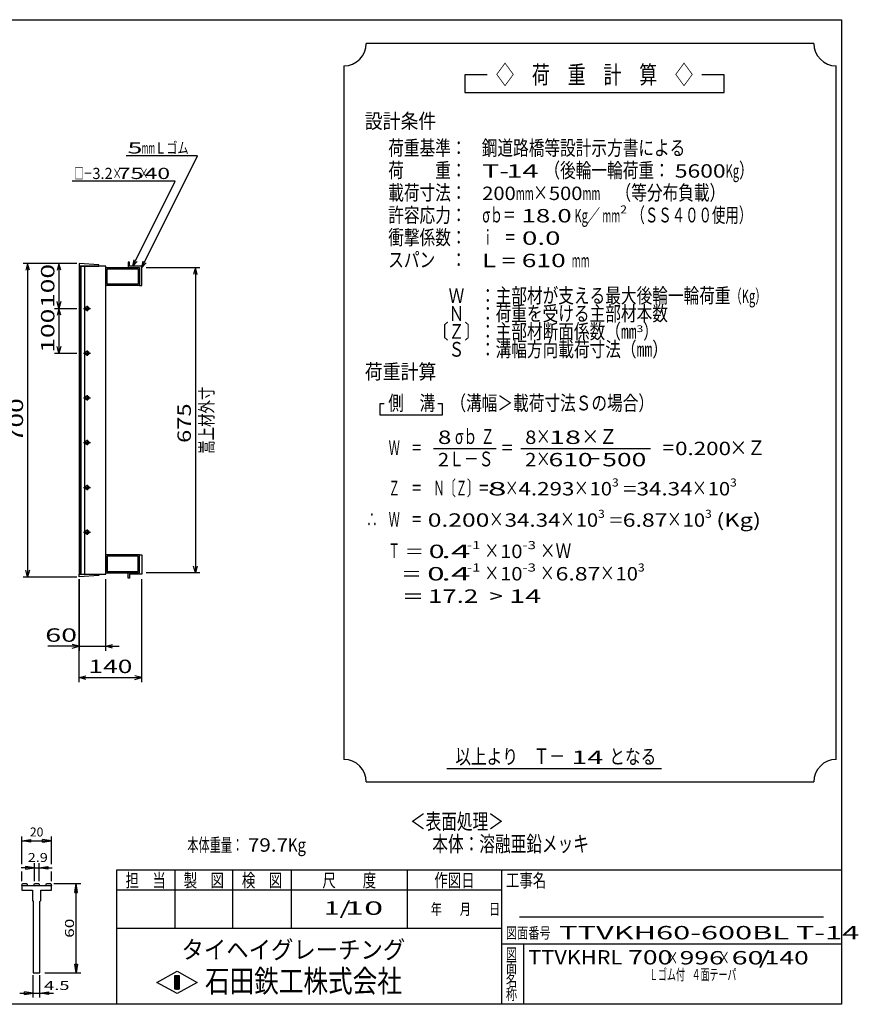
# Model space of a CAD drawing. Units: millimetres. Extents: x -182 to 177, y -128 to 105.
# Drawn here: x -11 to 177, y -115 to 105 of the extents above; entities that cross this region are included whole.
import ezdxf
from ezdxf.enums import TextEntityAlignment as Align

# ---------------------------------------------------------------- set-up
doc = ezdxf.new("R2010")
doc.units = ezdxf.units.MM
doc.header["$LTSCALE"] = 0.25
for name, color, linetype in [('16', 7, 'Continuous'), ('22', 7, 'Continuous'), ('32', 7, 'Continuous')]:
    doc.layers.add(name, color=color, linetype=linetype)
doc.styles.add('dcStyle0', font='txt.shx', dxfattribs={"bigfont": 'bigfont'})

msp = doc.modelspace()

# ---------------------------------------------------------------- linework, layer by layer
at = {"color": 150, "linetype": 'Continuous', "lineweight": 25}
for p, q in [((-172.9, 105.35), (173.1, 105.35)), ((173.1, 105.35), (173.1, -114.65)), ((173.1, -84.65), (11.1, -84.65)), ((11.1, -84.65), (11.1, -114.65)), ((24.1, -84.65), (24.1, -97.65)), ((37.1, -97.65), (37.1, -84.65)), ((50.1, -84.65), (50.1, -97.65)), ((76.1, -97.65), (76.1, -84.65)), ((97.1, -84.65), (97.1, -114.65)), ((97.1, -89.15), (11.1, -89.15)), ((169.1, -95.15), (101.1, -95.15)), ((11.1, -97.65), (97.1, -97.65)), ((97.1, -101.15), (173.1, -101.15)), ((102.1, -114.65), (102.1, -101.15)), ((20.1, -109.75), (24.6, -107.25)), ((24.6, -107.25), (29.1, -109.75)), ((24.6, -112.25), (20.1, -109.75)), ((24.1, -108.25), (25.1, -108.25)), ((24.1, -111.25), (24.1, -108.25)), ((24.1, -108.25), (24.3, -108.25)), ((24.3, -108.25), (24.3, -111.25)), ((24.5, -111.25), (24.5, -108.25)), ((24.5, -108.25), (24.7, -108.25)), ((29.1, -109.75), (24.6, -112.25)), ((24.7, -108.25), (24.7, -111.25)), ((24.9, -111.25), (24.9, -108.25)), ((24.9, -108.25), (25.1, -108.25)), ((25.1, -108.25), (25.1, -111.25)), ((25.1, -108.25), (25.1, -111.25)), ((25.1, -111.25), (24.1, -111.25)), ((24.3, -111.25), (24.5, -111.25)), ((24.7, -111.25), (24.9, -111.25)), ((173.1, -114.65), (-172.9, -114.65))]:
    msp.add_line(p, q, dxfattribs=at)
at = {"layer": '16', "color": 3, "linetype": 'Continuous', "lineweight": 25}
for p, q in [((7.1, 50.55), (2.7, 50.85)), ((2.7, 50.85), (2.7, 50.25)), ((14, 51.15), (13.7, 51.15)), ((13.7, 51.15), (13.7, 49.95)), ((14, 50.25), (14, 51.15)), ((2.7, 50.25), (7.1, 50.25)), ((2.7, 50.25), (2.7, -18.55)), ((8.7, 50.25), (2.7, 50.25)), ((2.85, 50.25), (2.85, -18.55)), ((3.15, -18.55), (3.15, 50.25)), ((3.9, 50.25), (3.9, -18.55)), ((7.1, 50.25), (7.1, 50.55)), ((8.7, -18.55), (8.7, 50.25)), ((8.7, 49.95), (16.2, 49.95)), ((8.7, 45.95), (8.7, 49.95)), ((9, 49.65), (15.9, 49.65)), ((9, 46.25), (9, 49.65)), ((13.7, 49.95), (16.2, 49.95)), ((16.7, 50.25), (14, 50.25)), ((15.9, 49.65), (15.9, 46.25)), ((16.2, 49.95), (16.2, 45.95)), ((16.2, 49.95), (16.2, 45.95)), ((16.7, 45.95), (16.7, 50.25)), ((15.9, 46.25), (9, 46.25)), ((16.2, 45.95), (8.7, 45.95)), ((16.2, 45.95), (16.7, 45.95)), ((3.7, 40.85), (5.3, 40.85)), ((4.7, 41.15), (4.3, 41.15)), ((4.3, 40.55), (4.7, 40.55)), ((4.5, 41.45), (4.5, 40.25)), ((3.7, 30.85), (5.3, 30.85)), ((4.7, 31.15), (4.3, 31.15)), ((4.5, 31.45), (4.5, 30.25)), ((4.3, 30.55), (4.7, 30.55)), ((3.7, 20.85), (5.3, 20.85)), ((4.7, 21.15), (4.3, 21.15)), ((4.3, 20.55), (4.7, 20.55)), ((4.5, 21.45), (4.5, 20.25)), ((4.7, 11.15), (4.3, 11.15)), ((4.5, 11.45), (4.5, 10.25)), ((3.7, 10.85), (5.3, 10.85)), ((4.3, 10.55), (4.7, 10.55)), ((3.7, 0.85), (5.3, 0.85)), ((4.7, 1.15), (4.3, 1.15)), ((4.3, 0.55), (4.7, 0.55)), ((4.5, 1.45), (4.5, 0.25)), ((4.5, -8.55), (4.5, -9.75)), ((3.7, -9.15), (5.3, -9.15)), ((4.7, -8.85), (4.3, -8.85)), ((4.3, -9.45), (4.7, -9.45)), ((16.2, -14.25), (8.7, -14.25)), ((8.7, -14.25), (8.7, -18.25)), ((15.9, -14.55), (9, -14.55)), ((9, -14.55), (9, -17.95)), ((15.9, -17.95), (15.9, -14.55)), ((16.2, -18.25), (16.2, -14.25)), ((16.2, -14.25), (16.7, -14.25)), ((16.2, -18.25), (16.2, -14.25)), ((16.7, -14.25), (16.7, -18.55)), ((2.7, -18.55), (7.1, -18.55)), ((2.7, -19.15), (2.7, -18.55)), ((2.7, -18.55), (8.7, -18.55)), ((7.1, -18.85), (2.7, -19.15)), ((7.1, -18.55), (7.1, -18.85)), ((8.7, -18.25), (16.2, -18.25)), ((9, -17.95), (15.9, -17.95)), ((13.7, -19.45), (13.7, -18.25)), ((13.7, -18.25), (16.2, -18.25)), ((14, -19.45), (13.7, -19.45)), ((16.7, -18.55), (14, -18.55)), ((14, -18.55), (14, -19.45))]:
    msp.add_line(p, q, dxfattribs=at)
for centre, radius, start, end in [((4.3, 40.85), 0.3, 90, 270), ((4.5, 40.85), 0.4, 46.6, 133.4), ((4.5, 40.85), 0.4, 226.6, 313.4), ((4.7, 40.85), 0.3, 270, 90), ((4.3, 30.85), 0.3, 90, 270), ((4.5, 30.85), 0.4, 46.6, 133.4), ((4.7, 30.85), 0.3, 270, 90), ((4.5, 30.85), 0.4, 226.6, 313.4), ((4.3, 20.85), 0.3, 90, 270), ((4.5, 20.85), 0.4, 46.6, 133.4), ((4.5, 20.85), 0.4, 226.6, 313.4), ((4.7, 20.85), 0.3, 270, 90), ((4.3, 10.85), 0.3, 90, 270), ((4.5, 10.85), 0.4, 46.6, 133.4), ((4.7, 10.85), 0.3, 270, 90), ((4.5, 10.85), 0.4, 226.6, 313.4), ((4.3, 0.85), 0.3, 90, 270), ((4.5, 0.85), 0.4, 46.6, 133.4), ((4.5, 0.85), 0.4, 226.6, 313.4), ((4.7, 0.85), 0.3, 270, 90), ((4.5, -9.15), 0.4, 46.6, 133.4), ((4.3, -9.15), 0.3, 90, 270), ((4.5, -9.15), 0.4, 226.6, 313.4), ((4.7, -9.15), 0.3, 270, 90)]:
    msp.add_arc(centre, radius, start, end, dxfattribs=at)
at = {"layer": '22', "color": 4, "linetype": 'Continuous', "lineweight": 25}
for p, q in [((166.9, 100.05), (66.9, 100.05)), ((61.9, 95.05), (61.9, -59.95)), ((171.9, -59.95), (171.9, 95.05)), ((93.9, 93.05), (88.9, 93.05)), ((88.9, 93.05), (88.9, 89.05)), ((146.9, 93.05), (141.9, 93.05)), ((146.9, 89.05), (146.9, 93.05)), ((88.9, 89.05), (146.9, 89.05)), ((29.2, 74.95), (13.2, 74.95)), ((16.7, 49.95), (29.2, 74.95)), ((24.2, 69.25), (1.2, 69.25)), ((14.7, 50.25), (24.2, 69.25)), ((2.2, 50.85), (-9.8, 50.85)), ((-8.8, 50.85), (-9.2, 49.35)), ((-8.4, 49.35), (-8.8, 50.85)), ((-8.8, 50.85), (-8.8, -19.15)), ((2.2, 50.85), (-2.8, 50.85)), ((-1.8, 50.85), (-2.2, 49.35)), ((-1.4, 49.35), (-1.8, 50.85)), ((-1.8, 50.85), (-1.8, 40.85)), ((14.7, 50.25), (15, 51.71)), ((14.7, 50.25), (15.7, 51.35)), ((16.7, 49.95), (17, 51.41)), ((16.7, 49.95), (17.7, 51.05)), ((17.7, 49.95), (29.7, 49.95)), ((28.7, 49.95), (28.3, 48.45)), ((29.1, 48.45), (28.7, 49.95)), ((28.7, 49.95), (28.7, -18.25)), ((-1.8, 40.85), (-2.2, 42.35)), ((-1.4, 42.35), (-1.8, 40.85)), ((-2.8, 40.85), (2.2, 40.85)), ((-1.8, 40.85), (-2.2, 39.35)), ((-1.4, 39.35), (-1.8, 40.85)), ((-1.8, 40.85), (-1.8, 30.85)), ((-2.8, 30.85), (2.2, 30.85)), ((-1.8, 30.85), (-2.2, 32.35)), ((-1.4, 32.35), (-1.8, 30.85)), ((70.9, 19.55), (69.9, 19.55)), ((69.9, 19.55), (69.9, 17.05)), ((83.9, 19.55), (82.9, 19.55)), ((83.9, 17.05), (83.9, 19.55)), ((69.9, 17.05), (83.9, 17.05)), ((81.9, 9.55), (95.9, 9.55)), ((101.4, 9.55), (130.4, 9.55)), ((28.7, -18.25), (28.3, -16.75)), ((29.1, -16.75), (28.7, -18.25)), ((-9.8, -19.15), (2.2, -19.15)), ((-8.8, -19.15), (-9.2, -17.65)), ((-8.4, -17.65), (-8.8, -19.15)), ((2.7, -19.65), (2.7, -35.65)), ((2.7, -42.65), (2.7, -19.65)), ((8.7, -35.65), (8.7, -19.65)), ((16.7, -42.65), (16.7, -19.65)), ((29.7, -18.25), (17.7, -18.25)), ((2.7, -34.65), (-4.3, -34.65)), ((2.7, -34.65), (1.2, -34.25)), ((1.2, -35.05), (2.7, -34.65)), ((2.7, -34.65), (8.7, -34.65)), ((8.7, -34.65), (10.2, -34.25)), ((10.2, -35.05), (8.7, -34.65)), ((8.7, -34.65), (11.7, -34.65)), ((2.7, -41.65), (4.2, -41.25)), ((4.2, -42.05), (2.7, -41.65)), ((2.7, -41.65), (16.7, -41.65)), ((16.7, -41.65), (15.2, -41.25)), ((15.2, -42.05), (16.7, -41.65)), ((84.9, -61.95), (132.9, -61.95)), ((66.9, -64.95), (166.9, -64.95))]:
    msp.add_line(p, q, dxfattribs=at)
for centre, start, end in [((61.9, 100.05), 270, 0), ((171.9, 100.05), 180, 270), ((61.9, -64.95), 0, 90), ((171.9, -64.95), 90, 180)]:
    msp.add_arc(centre, 5, start, end, dxfattribs=at)
at = {"layer": '32', "color": 4, "linetype": 'Continuous', "lineweight": 25}
for p, q in [((-10.1, -83.35), (-10.1, -77.15)), ((-10.1, -78.15), (-8.1, -77.85)), ((-8.1, -78.45), (-10.1, -78.15)), ((-10.1, -78.15), (-3.43, -78.15)), ((-8.1, -78.45), (-8.1, -77.85)), ((-3.43, -78.15), (-5.43, -77.85)), ((-5.43, -78.45), (-5.43, -77.85)), ((-5.43, -78.45), (-3.43, -78.15)), ((-3.43, -83.35), (-3.43, -77.15)), ((-7.25, -87.15), (-7.25, -83.15)), ((-6.28, -83.15), (-6.28, -87.15)), ((-7.25, -84.15), (-10.25, -84.15)), ((-10.1, -87.15), (-10.1, -84.95)), ((-7.25, -84.15), (-9.25, -83.85)), ((-9.25, -83.85), (-9.25, -84.45)), ((-9.25, -84.45), (-7.25, -84.15)), ((-7.25, -84.15), (-6.28, -84.15)), ((-6.28, -84.15), (-4.28, -83.85)), ((-4.28, -84.45), (-6.28, -84.15)), ((-6.28, -84.15), (-3.28, -84.15)), ((-4.28, -83.85), (-4.28, -84.45)), ((-3.43, -87.15), (-3.43, -84.95)), ((-10.1, -88.15), (-9.93, -87.65)), ((-9.93, -87.65), (-8.97, -87.65)), ((-8.97, -87.65), (-8.8, -88.15)), ((-7.42, -88.15), (-7.25, -87.65)), ((-7.25, -87.65), (-6.28, -87.65)), ((-6.28, -87.65), (-6.12, -88.15)), ((-4.73, -88.15), (-4.57, -87.65)), ((-4.57, -87.65), (-3.6, -87.65)), ((-3.6, -87.65), (-3.43, -88.15)), ((-2.93, -87.65), (3.07, -87.65)), ((1.77, -89.65), (2.07, -87.65)), ((2.37, -89.65), (2.07, -87.65)), ((2.07, -107.65), (2.07, -87.65)), ((-10.1, -88.15), (-10.1, -89.15)), ((-3.43, -88.15), (-10.1, -88.15)), ((-10.1, -89.15), (-7.68, -89.15)), ((-7.68, -89.15), (-7.68, -91.48)), ((-5.85, -91.48), (-5.85, -89.15)), ((-5.85, -89.15), (-3.43, -89.15)), ((-3.43, -89.15), (-3.43, -88.15)), ((1.77, -89.65), (2.37, -89.65)), ((-7.68, -91.48), (-7.52, -91.65)), ((-7.52, -91.65), (-7.52, -107.65)), ((-6.02, -91.65), (-5.85, -91.48)), ((-6.02, -107.65), (-6.02, -91.65)), ((-7.52, -107.65), (-6.02, -107.65)), ((-4.93, -107.65), (3.07, -107.65)), ((2.07, -107.65), (1.77, -105.65)), ((1.77, -105.65), (2.37, -105.65)), ((2.37, -105.65), (2.07, -107.65)), ((-7.52, -113.15), (-7.52, -108.15)), ((-6.02, -113.15), (-6.02, -108.15)), ((-10.52, -112.15), (-7.52, -112.15)), ((-7.52, -112.15), (-9.52, -111.85)), ((-9.52, -112.45), (-9.52, -111.85)), ((-9.52, -112.45), (-7.52, -112.15)), ((-7.52, -112.15), (-6.02, -112.15)), ((-6.02, -112.15), (-4.02, -111.85)), ((-4.02, -112.45), (-6.02, -112.15)), ((-6.02, -112.15), (-3.02, -112.15)), ((-4.02, -112.45), (-4.02, -111.85))]:
    msp.add_line(p, q, dxfattribs=at)

# ---------------------------------------------------------------- texts
at = {"color": 150, "style": 'dcStyle0'}
for s, height, width, p, p2 in [('担\u3000当', 3, 1.235294, (13.1, -88.45), (22.1, -88.45)), ('製\u3000図', 3, 1.235294, (26.1, -88.45), (35.1, -88.45)), ('検\u3000図', 3, 1.235294, (39.1, -88.45), (48.1, -88.45)), ('尺\u3000\u3000度', 3, 1.217391, (57.1, -88.45), (69.1, -88.45)), ('作図日', 3, 1.235294, (82.1, -88.45), (91.1, -88.45)), ('工事名', 3, 1.235294, (98.1, -88.45), (107.1, -88.45)), ('年', 2.5, 1.4, (81.3, -94.65), (83.8, -94.65)), ('月', 2.5, 1.4, (87.8, -94.65), (90.3, -94.65)), ('日', 2.5, 1.4, (94.3, -94.65), (96.8, -94.65)), ('図面番号', 2.5, 1.217391, (98.1, -99.95), (108.1, -99.95)), ('図', 2.5, 1.4, (98.1, -104.65), (100.6, -104.65)), ('面', 2.5, 1.4, (98.1, -107.65), (100.6, -107.65)), ('名', 2.5, 1.4, (98.1, -110.65), (100.6, -110.65)), ('称', 2.5, 1.4, (98.1, -113.65), (100.6, -113.65))]:
    msp.add_text(s, height=height, dxfattribs=dict(at, width=width)).set_placement(p, p2, align=Align.FIT)
at = {"color": 222, "style": 'dcStyle0'}
for s, height, width, p, p2 in [('タイヘイグレーチング', 4, 1.483051, (25.6, -104.45), (75.6, -104.45)), ('石田鉄工株式会社', 5, 1.310638, (30.85, -111.95), (74.85, -111.95))]:
    msp.add_text(s, height=height, dxfattribs=dict(at, width=width)).set_placement(p, p2, align=Align.FIT)
at = {"layer": '22', "color": 2, "style": 'dcStyle0'}
for s, height, width, p, p2 in [('◇\u3000荷\u3000重\u3000計\u3000算\u3000◇', 4, 1.184615, (95.9, 91.05), (139.9, 91.05)), ('設計条件', 3.3, 1.475626, (66.55, 81.05), (82.55, 81.05)), (' 5 ', 2.5, 0.812903, (12.2, 75.45), (18.2, 75.45)), ('mm', 2.5, 0.45, (16.7, 75.45), (19.7, 75.45)), ('Ｌゴム', 2.5, 1.235294, (19.7, 75.45), (27.2, 75.45)), ('荷重基準：\u3000', 3.3, 1.272727, (71.8, 75.05), (92.8, 75.05)), ('鋼道路橋等設計示方書による', 3.3, 1.253444, (92.7, 75.05), (138.2, 75.05)), ('荷\u3000\u3000重：\u3000', 3.3, 1.272727, (71.8, 70.05), (92.8, 70.05)), ('T-', 3, 1.105263, (92.8, 70.05), (98.8, 70.05)), (' 14 ', 3, 0.853659, (96.8, 70.05), (106.8, 70.05)), ('（後輪一輪荷重：', 3.3, 1.263701, (106.7, 70.05), (134.7, 70.05)), (' 5600', 3, 0.892857, (134.7, 70.05), (147.2, 70.05)), ('Kg', 3, 0.583333, (147.2, 70.05), (150.2, 70.05)), ('）', 3.3, 1.4, (150.2, 70.05), (153.5, 70.05)), ('□－', 2.5, 1.018182, (1.7, 69.75), (5.7, 69.75)), ('3.2', 2.5, 0.804255, (5.7, 69.75), (10.2, 69.75)), ('×', 2.5, 1.12, (10.2, 69.75), (12.2, 69.75)), (' 75 ', 2.5, 0.819512, (10.2, 69.75), (18.2, 69.75)), ('×', 2.5, 1.12, (16.2, 69.75), (18.2, 69.75)), (' 40 ', 2.5, 0.819512, (16.2, 69.75), (24.2, 69.75)), ('載荷寸法：\u3000', 3.3, 1.272727, (71.8, 65.05), (92.8, 65.05)), ('\u3000（等分布負載）', 3.3, 1.263701, (119.1, 65.05), (147.1, 65.05)), ('200', 3, 0.921053, (92.8, 65.05), (100.3, 65.05)), ('mm', 3, 0.5, (100.3, 65.05), (104.3, 65.05)), ('×', 3.3, 1.4, (104.2, 65.05), (107.5, 65.05)), ('500', 3, 0.921053, (107.7, 65.05), (115.2, 65.05)), ('mm', 3, 0.5, (115.2, 65.05), (119.2, 65.05)), ('許容応力：\u3000', 3.3, 1.272727, (71.8, 60.05), (92.8, 60.05)), ('2', 1.8, 1.029412, (123.65, 62.05), (125.15, 62.05)), ('（ＳＳ４００使用）', 3.3, 1.080618, (126.15, 60.05), (153.15, 60.05)), ('σｂ＝', 3.3, 0.935829, (92.8, 60.05), (100.3, 60.05)), (' 18.0', 3, 0.994318, (100.3, 60.05), (112.8, 60.05)), ('Kg', 3, 0.583333, (113.4, 60.05), (116.4, 60.05)), ('／', 3, 1.4, (116.15, 60.05), (119.15, 60.05)), ('mm', 3, 0.5, (119.65, 60.05), (123.65, 60.05)), ('衝撃係数：\u3000', 3.3, 1.272727, (71.8, 55.05), (92.8, 55.05)), ('ｉ\u3000＝', 3.3, 0.935829, (92.8, 55.05), (100.3, 55.05)), (' 0.0', 3, 1.029412, (100.3, 55.05), (110.3, 55.05)), ('スパン\u3000：\u3000', 3.3, 1.272727, (71.8, 50.05), (92.8, 50.05)), ('L =', 3, 0.875, (92.8, 50.05), (100.3, 50.05)), (' 610 ', 3, 0.857843, (100.3, 50.05), (112.8, 50.05)), ('mm', 3, 0.5, (112.8, 50.05), (116.8, 50.05)), ('\u3000Ｗ\u3000：主部材が支える最大後輪一輪荷重', 3.3, 1.248324, (81.8, 42.05), (148.3, 42.05)), ('（Kg）', 3, 0.767123, (148.3, 42.05), (156.3, 42.05)), ('\u3000Ｎ\u3000：荷重を受ける主部材本数', 3.3, 1.251277, (81.8, 38.05), (134.3, 38.05)), ('〔Ｚ〕：主部材断面係数（㎜', 3.3, 1.253444, (81.8, 34.05), (127.3, 34.05)), ('）', 3.3, 1.4, (128.8, 34.05), (132.1, 34.05)), ('3', 1.5, 1.235294, (127.3, 35.55), (128.8, 35.55)), ('\u3000Ｓ\u3000：溝幅方向載荷寸法（㎜）', 3.3, 1.251277, (81.8, 30.05), (134.3, 30.05)), ('荷重計算', 3.3, 1.475626, (66.55, 25.05), (82.55, 25.05)), ('側\u3000溝', 3.3, 1.31016, (71.8, 18.05), (82.3, 18.05)), ('\u3000（溝幅＞載荷寸法Ｓの場合）', 3.3, 1.252282, (82.2, 18.05), (131.2, 18.05)), ('8', 3, 1.235294, (82.9, 10.55), (85.9, 10.55)), ('σｂ', 3.3, 0.964187, (86.7, 10.55), (91.7, 10.55)), ('Ｚ', 3.3, 1.272727, (92.5, 10.55), (95.5, 10.55)), ('8', 3, 1.029412, (102.4, 10.55), (104.9, 10.55)), ('×', 3.3, 1.4, (104.8, 10.55), (108.1, 10.55)), (' 18 ', 3, 0.853659, (106.3, 10.55), (116.3, 10.55)), ('×Ｚ', 3.3, 1.5427, (114.95, 10.55), (122.95, 10.55)), ('Ｗ\u3000＝', 3.3, 0.935829, (71.9, 8.05), (79.4, 8.05)), ('0.200', 3, 1.005747, (135.9, 8.05), (148.4, 8.05)), ('×Ｚ', 3.3, 1.5427, (148.05, 8.05), (156.05, 8.05)), ('Ｌ－Ｓ', 3.3, 1.235294, (85.4, 5.55), (95.3, 5.55)), ('＝', 3.3, 1.272727, (96.9, 8.05), (99.9, 8.05)), ('＝', 3.3, 1.272727, (132.9, 8.05), (135.9, 8.05)), ('2', 3, 1.029412, (82.9, 5.55), (85.4, 5.55)), ('2', 3, 1.029412, (102.4, 5.55), (104.9, 5.55)), ('×', 3.3, 1.4, (104.8, 5.55), (108.1, 5.55)), (' 610 ', 3, 0.857843, (106.3, 5.55), (118.8, 5.55)), ('－', 3.3, 1.060606, (116.8, 5.55), (119.3, 5.55)), (' 500 ', 3, 0.857843, (118.3, 5.55), (130.8, 5.55)), ('Ｚ\u3000＝\u3000Ｎ〔Ｚ〕＝', 3.3, 0.900515, (71.9, -0.95), (94.4, -0.95)), ('3', 1.8, 1.029412, (121.8, 1.05), (123.3, 1.05)), ('3', 1.8, 1.029412, (148.2, 1.05), (149.7, 1.05)), (' 8 ', 3, 0.846774, (92.4, -0.95), (99.9, -0.95)), ('×', 3.3, 1.272727, (97.9, -0.95), (100.9, -0.95)), ('4.293', 3, 1.005747, (100.9, -0.95), (113.4, -0.95)), ('×', 3.3, 1.4, (113.3, -0.95), (116.6, -0.95)), ('10', 3, 0.945946, (116.8, -0.95), (121.8, -0.95)), ('=', 3, 0.954545, (124.3, -0.95), (127.3, -0.95)), ('34.34', 3, 0.994318, (127.3, -0.95), (139.8, -0.95)), ('×', 3.3, 1.4, (139.7, -0.95), (143, -0.95)), ('10', 3, 0.945946, (143.2, -0.95), (148.2, -0.95)), ('3', 1.8, 1.029412, (118.7, -5.95), (120.2, -5.95)), ('3', 1.8, 1.029412, (142.6, -5.95), (144.1, -5.95)), ('∴\u3000Ｗ\u3000＝', 3.3, 0.914316, (66.9, -7.95), (79.4, -7.95)), (' 0.200', 3, 0.972222, (79.4, -7.95), (94.4, -7.95)), ('×', 3.3, 1.4, (94.3, -7.95), (97.6, -7.95)), ('34.34', 3, 0.994318, (97.8, -7.95), (110.3, -7.95)), ('×', 3.3, 1.4, (110.2, -7.95), (113.5, -7.95)), ('10', 3, 0.945946, (113.7, -7.95), (118.7, -7.95)), ('=', 3, 0.954545, (121.2, -7.95), (124.2, -7.95)), ('6.87', 3, 1.044776, (124.2, -7.95), (134.2, -7.95)), ('×', 3.3, 1.4, (134.1, -7.95), (137.4, -7.95)), ('10', 3, 0.945946, (137.6, -7.95), (142.6, -7.95)), ('(Kg)', 3, 1.09375, (145.1, -7.95), (155.1, -7.95)), ('Ｔ', 3.3, 1.060606, (71.9, -14.95), (74.4, -14.95)), (' = 0', 3, 0.823529, (74.4, -14.95), (84.4, -14.95)), (' .4 ', 3, 0.972222, (81.9, -14.95), (91.9, -14.95)), ('-1', 1.8, 0.945946, (89.4, -12.95), (92.4, -12.95)), ('×', 3.3, 1.4, (93.3, -14.95), (96.6, -14.95)), ('10', 3, 0.945946, (96.8, -14.95), (101.8, -14.95)), ('-3', 1.8, 0.813953, (101.8, -12.95), (104.8, -12.95)), ('×Ｗ', 3.3, 1.349862, (105.7, -14.95), (112.7, -14.95)), ('  = 0', 3, 0.825472, (71.9, -19.95), (84.4, -19.95)), (' .4 ', 3, 0.972222, (81.9, -19.95), (91.9, -19.95)), ('-1', 1.8, 0.945946, (89.4, -17.95), (92.4, -17.95)), ('×', 3.3, 1.4, (93.3, -19.95), (96.6, -19.95)), ('10', 3, 0.945946, (96.8, -19.95), (101.8, -19.95)), ('-3', 1.8, 0.813953, (101.8, -17.95), (104.8, -17.95)), ('×', 3.3, 1.4, (105.7, -19.95), (109, -19.95)), ('6.87', 3, 1.044776, (109.2, -19.95), (119.2, -19.95)), ('×', 3.3, 1.4, (119.1, -19.95), (122.4, -19.95)), ('10', 3, 0.945946, (122.6, -19.95), (127.6, -19.95)), ('3', 1.8, 1.029412, (127.6, -17.95), (129.1, -17.95)), (' 17.2', 3, 0.994318, (79.4, -24.95), (91.9, -24.95)), (' 14 ', 3, 0.853659, (97.4, -24.95), (107.4, -24.95)), ('  =', 3, 0.820313, (71.9, -24.95), (79.4, -24.95)), ('>', 3, 1.05, (94.4, -24.95), (97.4, -24.95)), (' 60 ', 3, 0.853659, (-6.3, -33.65), (3.7, -33.65)), (' 140 ', 3, 0.857843, (3.45, -40.65), (15.95, -40.65)), ('以上より\u3000', 3.3, 1.280042, (86.8, -60.95), (104.3, -60.95)), ('Ｔ－', 3.5, 1.272727, (104.3, -60.95), (111.3, -60.95)), (' 14 ', 3, 0.853659, (111.3, -60.95), (121.3, -60.95)), ('となる', 3.3, 1.31016, (121.2, -60.95), (131.7, -60.95)), ('＜表面処理＞', 3.5, 1.2, (76.65, -75.55), (97.65, -75.55)), ('本体：溶融亜鉛メッキ', 3.5, 1.186441, (81.65, -80.55), (116.65, -80.55)), ('本体重量：', 3, 1.005747, (26.9, -80.55), (39.4, -80.55)), (' 79.7', 3, 0.795455, (39.4, -80.55), (49.4, -80.55)), ('Kg', 3, 0.777778, (49.4, -80.55), (53.4, -80.55)), ('1/', 3, 1.05, (57.4, -94.65), (63.4, -94.65)), (' 10 ', 3, 1.02439, (60.4, -94.65), (72.4, -94.65)), ('TTVKH60-600BL T-14                       ', 3, 0.851127, (110, -100.15), (212.5, -100.15)), ('TTVKHRL', 3.2, 1.060096, (103.1, -105.75), (124.1, -105.75)), (' 700 ', 3.2, 0.804228, (124.1, -105.75), (136.6, -105.75)), ('×', 3, 1.166667, (134.1, -105.75), (136.6, -105.75)), (' 996 ', 3, 0.857843, (135.6, -105.75), (148.1, -105.75)), ('×', 3, 1.166667, (145.6, -105.75), (148.1, -105.75)), (' 60 ', 3, 0.853659, (147.1, -105.75), (157.1, -105.75)), ('/', 3, 0.875, (154.6, -105.75), (157.1, -105.75)), (' 140 ', 3, 0.857843, (154.6, -105.75), (167.1, -105.75)), ('Ｌゴム付', 2.5, 0.973913, (130.1, -109.25), (138.1, -109.25)), ('４面テーパ', 2.5, 0.965517, (139.6, -109.25), (149.6, -109.25))]:
    msp.add_text(s, height=height, dxfattribs=dict(at, width=width)).set_placement(p, p2, align=Align.FIT)
for s, width, p, p2 in [(' 100 ', 0.857843, (-2.8, 39.6), (-2.8, 52.1)), (' 100 ', 0.857843, (-2.8, 29.6), (-2.8, 42.1)), ('嵩上材外寸', 1.206897, (32.7, 8.35), (32.7, 23.35)), (' 700 ', 0.857843, (-9.8, 9.6), (-9.8, 22.1)), (' 675', 0.897436, (27.7, 9.6), (27.7, 19.6))]:
    msp.add_text(s, height=3, rotation=90, dxfattribs=dict(at, width=width)).set_placement(p, p2, align=Align.FIT)
at = {"layer": '32', "color": 2, "style": 'dcStyle0'}
for s, width, p, p2 in [('20', 0.851351, (-8.27, -77.15), (-5.27, -77.15)), ('2.9', 1.027174, (-8.77, -82.85), (-4.27, -82.85)), (' 4.5 ', 0.855978, (-6.02, -111.45), (1.48, -111.45))]:
    msp.add_text(s, height=2, dxfattribs=dict(at, width=width)).set_placement(p, p2, align=Align.FIT)
at = {"layer": '32', "color": 2, "style": 'dcStyle0', "width": 0.768293}
msp.add_text(' 60 ', height=2, rotation=90, dxfattribs=at).set_placement((1.57, -100.65), (1.57, -94.65), align=Align.FIT)

doc.saveas('drawing.dxf')
